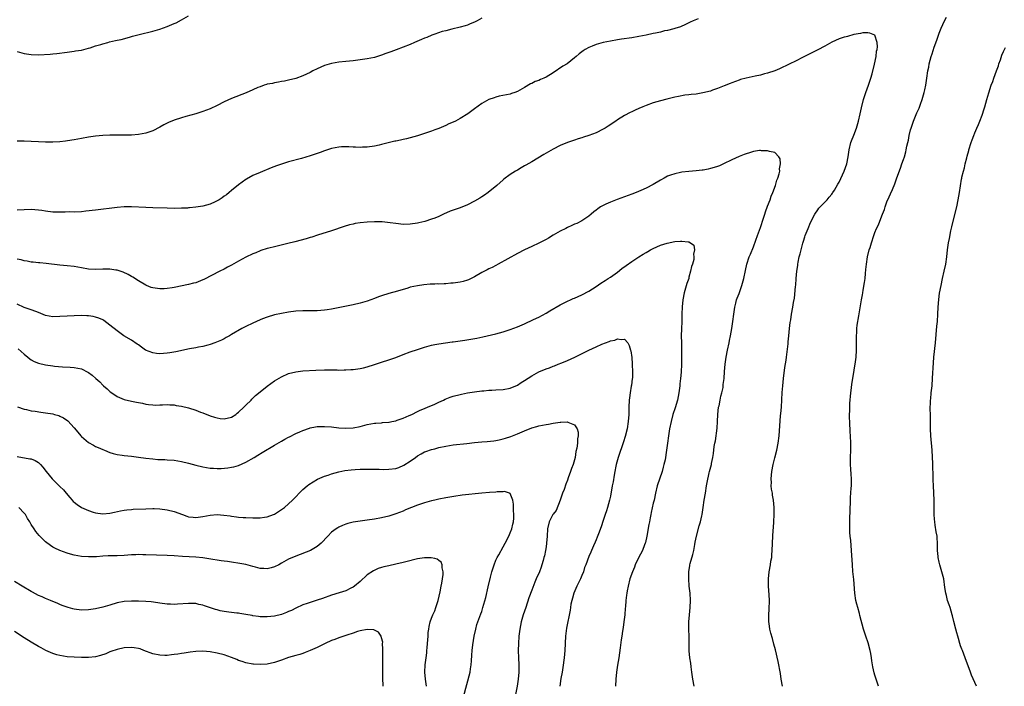
# Model space of a CAD drawing. Units: inches. Extents: x 2559000 to 2562000, y 1554000 to 1557000.
# Drawn here: x 2560920 to 2561195, y 1554657 to 1554843 of the extents above; entities that cross this region are included whole.
import ezdxf

# ---------------------------------------------------------------- set-up
doc = ezdxf.new("R2010")
doc.units = ezdxf.units.IN
doc.header["$MEASUREMENT"] = 0
doc.layers.add('LD25591554_10ft', color=73, linetype='Continuous')

msp = doc.modelspace()

# ---------------------------------------------------------------- linework, layer by layer
at = {"layer": 'LD25591554_10ft'}
for points, elevation in [([(2560919, 1554834.48), (2560921, 1554833.88), (2560923, 1554833.57), (2560925, 1554833.54), (2560928.27, 1554833.73), (2560929, 1554833.81), (2560930.12, 1554833.88), (2560933, 1554834.21), (2560933.68, 1554834.32), (2560935, 1554834.49), (2560935.41, 1554834.59), (2560937, 1554834.84), (2560939, 1554835.34), (2560939.47, 1554835.47), (2560941, 1554835.98), (2560942.41, 1554836.41), (2560943, 1554836.61), (2560944.45, 1554837), (2560944.89, 1554837.11), (2560946.53, 1554837.47), (2560947, 1554837.59), (2560948.16, 1554837.84), (2560950.49, 1554838.49), (2560951.32, 1554838.68), (2560953.2, 1554839.2), (2560957, 1554840.14), (2560959, 1554840.72), (2560961, 1554841.41), (2560963, 1554842.23), (2560963.52, 1554842.48), (2560965, 1554843.26), (2560967, 1554844.37)], 7380), ([(2561049, 1554843.8), (2561047.7, 1554843), (2561047, 1554842.62), (2561045.81, 1554842.19), (2561045, 1554841.82), (2561044.35, 1554841.65), (2561043, 1554841.21), (2561040.68, 1554840.68), (2561039, 1554840.26), (2561037.99, 1554839.99), (2561035.86, 1554839.26), (2561035.09, 1554839), (2561033.63, 1554838.38), (2561033, 1554838.14), (2561032.2, 1554837.8), (2561030.17, 1554837), (2561029, 1554836.44), (2561027, 1554835.63), (2561025.09, 1554834.91), (2561023.62, 1554834.38), (2561023, 1554834.14), (2561022.15, 1554833.85), (2561021, 1554833.38), (2561019.86, 1554833), (2561019, 1554832.76), (2561017, 1554832.37), (2561015, 1554832.07), (2561013, 1554831.84), (2561011, 1554831.67), (2561009, 1554831.46), (2561007, 1554831.11), (2561005, 1554830.48), (2561003, 1554829.61), (2561001.76, 1554829), (2561001, 1554828.61), (2560999, 1554827.63), (2560997, 1554826.93), (2560995, 1554826.41), (2560993.84, 1554826.16), (2560993, 1554826.04), (2560992.17, 1554825.83), (2560991, 1554825.71), (2560990.47, 1554825.53), (2560989, 1554825.3), (2560988.8, 1554825.2), (2560988.11, 1554825), (2560987, 1554824.61), (2560986.34, 1554824.34), (2560985, 1554823.74), (2560983.08, 1554822.92), (2560979, 1554821.3), (2560977, 1554820.39), (2560975, 1554819.39), (2560973, 1554818.45), (2560971, 1554817.65), (2560969, 1554816.99), (2560966.24, 1554816.24), (2560965, 1554815.91), (2560963, 1554815.27), (2560961.41, 1554814.59), (2560960.1, 1554813.9), (2560959, 1554813.25), (2560957, 1554812.22), (2560955.89, 1554811.89), (2560955, 1554811.59), (2560953, 1554811.26), (2560951, 1554811.09), (2560949, 1554811.02), (2560945.01, 1554811.01), (2560943, 1554810.97), (2560941, 1554810.81), (2560939, 1554810.5), (2560937, 1554810.1), (2560935, 1554809.73), (2560934.37, 1554809.63), (2560932.61, 1554809.39), (2560931, 1554809.23), (2560929, 1554809.08), (2560927, 1554809.06), (2560925, 1554809.18), (2560923, 1554809.32), (2560921, 1554809.38), (2560919, 1554809.39)], 7370), ([(2561109.56, 1554843.56), (2561108.17, 1554843), (2561107.37, 1554842.63), (2561107, 1554842.42), (2561106.03, 1554841.97), (2561104.64, 1554841.36), (2561103, 1554840.83), (2561102.79, 1554840.79), (2561101, 1554840.32), (2561100.19, 1554840.19), (2561099, 1554839.88), (2561097.6, 1554839.6), (2561097, 1554839.43), (2561095, 1554839), (2561093, 1554838.6), (2561091, 1554838.26), (2561088.14, 1554837.86), (2561087, 1554837.67), (2561085, 1554837.33), (2561083, 1554836.93), (2561081, 1554836.37), (2561079.91, 1554835.91), (2561079, 1554835.57), (2561077.97, 1554835), (2561077.37, 1554834.63), (2561076.24, 1554833.76), (2561075.4, 1554833), (2561075, 1554832.67), (2561072.9, 1554831), (2561071.7, 1554830.3), (2561069, 1554828.52), (2561067, 1554827.27), (2561066.42, 1554827), (2561065.42, 1554826.58), (2561065, 1554826.38), (2561063.99, 1554826.01), (2561063, 1554825.51), (2561062.64, 1554825.36), (2561061, 1554824.41), (2561059, 1554823.28), (2561058.27, 1554823), (2561057.32, 1554822.68), (2561057, 1554822.55), (2561053.92, 1554821.92), (2561053, 1554821.7), (2561052.51, 1554821.49), (2561051, 1554820.98), (2561049, 1554819.87), (2561047, 1554818.43), (2561045.14, 1554817), (2561043, 1554815.7), (2561041.65, 1554815), (2561041, 1554814.69), (2561039.82, 1554814.18), (2561039, 1554813.79), (2561037, 1554812.93), (2561035.86, 1554812.5), (2561035, 1554812.17), (2561033, 1554811.51), (2561031, 1554810.89), (2561029, 1554810.31), (2561027.94, 1554810.06), (2561027, 1554809.82), (2561026.3, 1554809.7), (2561025, 1554809.39), (2561024.66, 1554809.34), (2561021, 1554808.44), (2561020.28, 1554808.28), (2561019, 1554808.02), (2561017, 1554807.74), (2561015.7, 1554807.7), (2561015, 1554807.63), (2561013.72, 1554807.72), (2561013, 1554807.68), (2561011.79, 1554807.79), (2561009.76, 1554807.76), (2561009, 1554807.71), (2561007, 1554807.35), (2561005.88, 1554807), (2561005, 1554806.69), (2561003.8, 1554806.2), (2561001, 1554805.28), (2560998.56, 1554804.56), (2560995, 1554803.56), (2560993.04, 1554802.96), (2560991.56, 1554802.44), (2560990.1, 1554801.9), (2560987, 1554800.65), (2560985, 1554799.74), (2560983.23, 1554798.77), (2560983, 1554798.62), (2560981, 1554797.17), (2560979, 1554795.56), (2560978.37, 1554795), (2560977.59, 1554794.41), (2560977, 1554793.99), (2560976.44, 1554793.56), (2560975.59, 1554793), (2560975, 1554792.66), (2560974.43, 1554792.43), (2560973, 1554791.78), (2560971, 1554791.25), (2560969, 1554790.92), (2560967.25, 1554790.75), (2560967, 1554790.7), (2560966.68, 1554790.68), (2560965, 1554790.61), (2560963, 1554790.6), (2560961, 1554790.63), (2560957, 1554790.72), (2560955, 1554790.79), (2560951, 1554790.98), (2560949, 1554790.98), (2560947, 1554790.82), (2560941, 1554790.12), (2560938.21, 1554789.79), (2560937, 1554789.67), (2560935, 1554789.57), (2560933.58, 1554789.58), (2560932.44, 1554789.56), (2560931, 1554789.55), (2560929, 1554789.57), (2560927, 1554789.79), (2560925.97, 1554789.97), (2560925, 1554790.12), (2560923, 1554790.27), (2560921, 1554790.22), (2560919, 1554790.11)], 7360), ([(2561160.05, 1554657), (2561159.24, 1554659.24), (2561159, 1554660.09), (2561158.78, 1554660.78), (2561158.39, 1554662.4), (2561158.31, 1554663), (2561158.11, 1554664.11), (2561158.04, 1554665), (2561157.87, 1554666.13), (2561157.7, 1554667), (2561157.14, 1554669.14), (2561156.49, 1554671), (2561155.85, 1554673), (2561154.83, 1554676.83), (2561154.69, 1554677.31), (2561154.23, 1554679), (2561154, 1554680), (2561153.71, 1554681), (2561153.39, 1554683), (2561153.11, 1554686.89), (2561152.87, 1554689.13), (2561152.7, 1554691), (2561152.51, 1554695), (2561152.34, 1554696.34), (2561152.26, 1554697.74), (2561152.09, 1554699), (2561152.01, 1554700.02), (2561151.97, 1554701), (2561151.96, 1554702.04), (2561151.98, 1554703), (2561152.03, 1554704.03), (2561152.05, 1554705.95), (2561152.15, 1554709), (2561152.22, 1554709.78), (2561152.38, 1554712.38), (2561152.43, 1554713), (2561152.44, 1554713.56), (2561152.44, 1554715), (2561152.34, 1554716.34), (2561152.27, 1554717.73), (2561152.17, 1554719), (2561152.16, 1554721), (2561152.25, 1554723), (2561152.3, 1554724.3), (2561152.29, 1554725), (2561152.21, 1554727), (2561152.11, 1554728.11), (2561152.07, 1554729), (2561152.04, 1554729.96), (2561151.96, 1554731), (2561151.91, 1554731.91), (2561151.94, 1554733), (2561152.01, 1554733.99), (2561151.99, 1554735), (2561152.01, 1554736.01), (2561152.26, 1554739), (2561152.45, 1554740.45), (2561152.55, 1554741.45), (2561153, 1554744.15), (2561153.42, 1554746.58), (2561153.51, 1554747), (2561153.79, 1554749), (2561153.9, 1554751), (2561153.87, 1554753), (2561153.82, 1554754.18), (2561153.83, 1554755), (2561153.92, 1554755.92), (2561153.93, 1554757), (2561154.01, 1554757.99), (2561154.51, 1554760.51), (2561155, 1554763.35), (2561155.26, 1554765), (2561155.55, 1554766.45), (2561155.61, 1554767), (2561155.71, 1554767.71), (2561156.13, 1554769.87), (2561156.26, 1554771), (2561156.36, 1554772.36), (2561156.52, 1554773.48), (2561156.62, 1554775), (2561156.93, 1554777), (2561157.44, 1554779), (2561157.64, 1554779.64), (2561158.03, 1554781), (2561158.68, 1554783), (2561159, 1554783.82), (2561159.5, 1554785), (2561160.02, 1554785.98), (2561160.39, 1554787), (2561161.16, 1554789), (2561161.7, 1554790.3), (2561161.88, 1554791), (2561162.38, 1554792.38), (2561163, 1554793.86), (2561163.39, 1554794.61), (2561163.89, 1554795.89), (2561164.56, 1554797.44), (2561165.13, 1554799.13), (2561166.17, 1554801.83), (2561166.59, 1554803), (2561167, 1554804.27), (2561167.28, 1554805), (2561167.62, 1554806.38), (2561167.8, 1554807), (2561167.96, 1554807.96), (2561168.18, 1554809), (2561168.37, 1554809.63), (2561168.6, 1554811), (2561169, 1554812.58), (2561169.12, 1554813), (2561169.82, 1554815), (2561170.73, 1554817.27), (2561171.36, 1554818.64), (2561171.76, 1554819.76), (2561172.24, 1554821), (2561172.84, 1554823), (2561173, 1554823.76), (2561173.24, 1554825), (2561173.52, 1554827), (2561173.83, 1554829), (2561174.06, 1554830.06), (2561174.23, 1554831), (2561174.74, 1554833), (2561175, 1554833.81), (2561175.63, 1554835.63), (2561176.38, 1554837.62), (2561177, 1554839.59), (2561177.55, 1554841), (2561178.47, 1554843), (2561179, 1554844.01)], 7360), ([(2561133.14, 1554657), (2561132.8, 1554659), (2561132.56, 1554660.56), (2561131.91, 1554663.91), (2561131.17, 1554667.17), (2561130.78, 1554668.78), (2561130.35, 1554670.35), (2561129.9, 1554671.9), (2561129.65, 1554673), (2561129.45, 1554674.55), (2561129.36, 1554675), (2561129.34, 1554675.34), (2561129.34, 1554677), (2561129.43, 1554678.57), (2561129.48, 1554681), (2561129.42, 1554682.58), (2561129.28, 1554685), (2561129.25, 1554686.75), (2561129.26, 1554687), (2561129.46, 1554689), (2561129.81, 1554691), (2561129.94, 1554691.94), (2561130.13, 1554693), (2561130.21, 1554693.79), (2561130.3, 1554695), (2561130.45, 1554699), (2561130.57, 1554700.57), (2561130.61, 1554701.39), (2561130.74, 1554703), (2561130.82, 1554705), (2561130.82, 1554707), (2561130.66, 1554709), (2561130.39, 1554710.39), (2561130.32, 1554711), (2561130.09, 1554712.09), (2561130.02, 1554713), (2561130.05, 1554713.95), (2561129.98, 1554715), (2561130.06, 1554716.06), (2561130.18, 1554717), (2561130.54, 1554719), (2561131, 1554720.89), (2561131.56, 1554723), (2561131.97, 1554725), (2561132.2, 1554727), (2561132.64, 1554732.64), (2561132.72, 1554733.28), (2561132.85, 1554735), (2561133.09, 1554739.09), (2561133.24, 1554741), (2561133.45, 1554743), (2561133.84, 1554746.16), (2561134.16, 1554748.16), (2561134.27, 1554749), (2561134.49, 1554750.49), (2561134.7, 1554752.7), (2561134.74, 1554753.26), (2561134.89, 1554755), (2561135.09, 1554757), (2561135.3, 1554758.7), (2561135.46, 1554759.46), (2561135.71, 1554761), (2561136.09, 1554763), (2561136.26, 1554764.26), (2561136.51, 1554765.49), (2561136.77, 1554768.77), (2561136.85, 1554769.16), (2561137, 1554771.03), (2561137.2, 1554773), (2561137.41, 1554774.59), (2561137.44, 1554775), (2561137.52, 1554775.52), (2561137.84, 1554777), (2561138.14, 1554777.86), (2561138.36, 1554779), (2561138.83, 1554780.83), (2561139, 1554781.4), (2561139.41, 1554782.59), (2561139.54, 1554783), (2561140.32, 1554785), (2561141, 1554786.62), (2561142.25, 1554789), (2561143, 1554790.17), (2561143.35, 1554790.65), (2561145.61, 1554793), (2561146.26, 1554793.74), (2561147, 1554794.6), (2561147.17, 1554794.83), (2561147.28, 1554795), (2561147.67, 1554795.67), (2561148.68, 1554797.32), (2561149, 1554797.92), (2561150.42, 1554801), (2561151.15, 1554803), (2561151.53, 1554805), (2561151.79, 1554807), (2561152.28, 1554809), (2561152.5, 1554809.5), (2561153.09, 1554811.09), (2561153.84, 1554813), (2561154.45, 1554815), (2561154.93, 1554817), (2561155.26, 1554818.74), (2561155.82, 1554821), (2561156.49, 1554823), (2561157.2, 1554825), (2561157.83, 1554827), (2561158.21, 1554828.21), (2561158.92, 1554830.92), (2561159.32, 1554833), (2561159.47, 1554834.53), (2561159.61, 1554835), (2561159.76, 1554835.76), (2561159.69, 1554837), (2561159.01, 1554839.01), (2561157.61, 1554839.61), (2561157, 1554839.63), (2561155.62, 1554839.62), (2561155, 1554839.51), (2561153.15, 1554839.15), (2561151.37, 1554838.63), (2561151, 1554838.58), (2561150.41, 1554838.41), (2561149, 1554837.96), (2561147, 1554837.07), (2561145, 1554835.93), (2561143.09, 1554834.91), (2561141.73, 1554834.27), (2561141, 1554833.89), (2561140.39, 1554833.61), (2561138.72, 1554832.72), (2561137, 1554831.82), (2561135, 1554830.86), (2561132.36, 1554829.64), (2561131, 1554829.07), (2561129, 1554828.35), (2561128.16, 1554828.16), (2561127, 1554827.83), (2561125.55, 1554827.55), (2561123, 1554827.01), (2561121.42, 1554826.58), (2561121, 1554826.44), (2561119, 1554825.69), (2561118.53, 1554825.47), (2561116.83, 1554824.83), (2561115, 1554824.09), (2561113.61, 1554823.61), (2561113, 1554823.38), (2561110.85, 1554822.85), (2561109, 1554822.56), (2561107.58, 1554822.42), (2561107, 1554822.31), (2561105.81, 1554822.19), (2561104.1, 1554821.9), (2561103, 1554821.68), (2561100.84, 1554821.16), (2561099, 1554820.65), (2561097, 1554820.07), (2561095, 1554819.36), (2561094.12, 1554819), (2561093, 1554818.53), (2561091.94, 1554818.06), (2561091, 1554817.62), (2561090.58, 1554817.42), (2561089, 1554816.59), (2561087, 1554815.33), (2561086.55, 1554815), (2561084.41, 1554813.59), (2561083.55, 1554813), (2561083, 1554812.69), (2561081, 1554811.74), (2561079, 1554810.96), (2561077.51, 1554810.49), (2561077, 1554810.27), (2561076.01, 1554809.99), (2561075, 1554809.62), (2561073, 1554808.99), (2561071, 1554808.2), (2561069, 1554807.13), (2561066.38, 1554805.62), (2561063, 1554803.62), (2561061.34, 1554802.66), (2561061, 1554802.44), (2561060.05, 1554801.95), (2561059, 1554801.29), (2561058.81, 1554801.19), (2561058.48, 1554801), (2561057, 1554800.06), (2561055.23, 1554798.77), (2561055, 1554798.59), (2561053.24, 1554797), (2561050.86, 1554795), (2561049.76, 1554794.24), (2561049, 1554793.79), (2561048.52, 1554793.48), (2561047, 1554792.63), (2561045, 1554791.61), (2561043, 1554790.78), (2561040.22, 1554789.78), (2561038.35, 1554789), (2561037, 1554788.36), (2561035.86, 1554787.89), (2561035, 1554787.54), (2561033.06, 1554786.94), (2561031.45, 1554786.55), (2561031, 1554786.45), (2561029, 1554786.14), (2561027, 1554786.11), (2561025.74, 1554786.26), (2561025, 1554786.32), (2561023.43, 1554786.57), (2561021.19, 1554786.81), (2561019, 1554786.86), (2561017, 1554786.78), (2561015, 1554786.58), (2561013.64, 1554786.36), (2561013, 1554786.22), (2561012.02, 1554785.98), (2561010.49, 1554785.51), (2561007, 1554784.32), (2561003.1, 1554783.1), (2561001.44, 1554782.56), (2561001, 1554782.45), (2560999.9, 1554782.1), (2560996.73, 1554781.27), (2560994.79, 1554780.79), (2560991, 1554779.88), (2560989.49, 1554779.49), (2560989, 1554779.35), (2560987.22, 1554778.78), (2560987, 1554778.72), (2560985.8, 1554778.2), (2560985, 1554777.92), (2560983, 1554776.92), (2560981, 1554775.82), (2560979, 1554774.7), (2560977.88, 1554774.12), (2560977, 1554773.64), (2560975.71, 1554773), (2560971.28, 1554770.72), (2560971, 1554770.58), (2560970.35, 1554770.35), (2560969, 1554769.82), (2560968.36, 1554769.64), (2560967, 1554769.31), (2560963, 1554768.48), (2560962.39, 1554768.39), (2560961, 1554768.15), (2560960.14, 1554768.14), (2560959, 1554768.09), (2560957, 1554768.38), (2560956.52, 1554768.52), (2560955.23, 1554769), (2560955, 1554769.1), (2560953, 1554770.3), (2560951.37, 1554771.37), (2560951, 1554771.56), (2560950.1, 1554772.1), (2560948.73, 1554772.73), (2560947, 1554773.31), (2560946.65, 1554773.35), (2560945, 1554773.64), (2560944.38, 1554773.62), (2560943, 1554773.63), (2560941, 1554773.54), (2560939, 1554773.62), (2560937, 1554773.93), (2560935, 1554774.3), (2560933, 1554774.57), (2560931, 1554774.76), (2560927.2, 1554775.2), (2560925.37, 1554775.37), (2560925, 1554775.38), (2560923.54, 1554775.54), (2560923, 1554775.57), (2560921.82, 1554775.82), (2560921, 1554775.92), (2560920.18, 1554776.18), (2560919, 1554776.43)], 7350), ([(2561187.43, 1554657), (2561186.08, 1554660.08), (2561185.71, 1554661), (2561184.27, 1554665), (2561183.48, 1554667), (2561183.36, 1554667.36), (2561183, 1554668.31), (2561182.76, 1554669), (2561182.39, 1554670.39), (2561182.18, 1554671), (2561181.94, 1554671.94), (2561181.61, 1554673), (2561181.1, 1554675.1), (2561180.74, 1554676.74), (2561180.67, 1554677), (2561180.04, 1554679), (2561179.75, 1554679.75), (2561179.36, 1554681), (2561179, 1554682.4), (2561178.86, 1554683), (2561178.6, 1554684.6), (2561178.25, 1554687), (2561177.78, 1554689), (2561177.17, 1554691), (2561177, 1554691.7), (2561176.72, 1554693), (2561176.68, 1554693.32), (2561176.55, 1554695), (2561176.56, 1554696.56), (2561176.39, 1554699), (2561176.17, 1554700.17), (2561175.91, 1554702.09), (2561175.75, 1554703), (2561175.68, 1554703.68), (2561175.6, 1554705), (2561175.61, 1554706.39), (2561175.56, 1554707.56), (2561175.55, 1554709), (2561175.37, 1554713), (2561175.32, 1554714.68), (2561175.32, 1554715.32), (2561175.19, 1554719.19), (2561174.99, 1554723), (2561174.67, 1554727), (2561174.6, 1554729), (2561174.6, 1554731), (2561174.57, 1554733), (2561174.51, 1554734.51), (2561174.53, 1554736.53), (2561174.56, 1554737), (2561174.62, 1554737.38), (2561174.78, 1554739), (2561175.01, 1554741), (2561175.17, 1554743.17), (2561175.39, 1554747.39), (2561175.51, 1554749), (2561175.92, 1554753), (2561176.36, 1554757.64), (2561176.52, 1554759), (2561176.65, 1554761), (2561176.71, 1554763), (2561176.87, 1554765.13), (2561177.13, 1554766.87), (2561177.51, 1554769), (2561177.93, 1554771), (2561178.39, 1554773), (2561178.81, 1554775), (2561179.09, 1554777), (2561179.3, 1554779), (2561179.6, 1554781), (2561179.86, 1554782.14), (2561180.3, 1554784.3), (2561180.58, 1554785.42), (2561180.93, 1554787), (2561181.9, 1554791), (2561182.34, 1554793), (2561182.67, 1554795), (2561182.92, 1554796.92), (2561183.26, 1554798.74), (2561183.29, 1554799), (2561183.35, 1554799.35), (2561183.76, 1554801), (2561184.05, 1554801.95), (2561184.28, 1554803), (2561184.69, 1554804.69), (2561184.84, 1554805.16), (2561185.27, 1554806.73), (2561185.32, 1554807), (2561185.97, 1554809), (2561186.21, 1554809.79), (2561186.73, 1554811), (2561187, 1554811.71), (2561187.56, 1554813), (2561187.95, 1554814.05), (2561188.36, 1554815), (2561189, 1554816.65), (2561189.57, 1554818.43), (2561189.77, 1554819), (2561190.37, 1554821), (2561190.87, 1554822.87), (2561191.55, 1554825), (2561191.97, 1554826.03), (2561192.31, 1554827), (2561193.07, 1554829), (2561193.55, 1554830.45), (2561193.72, 1554831), (2561194.13, 1554832.13), (2561194.55, 1554833.45), (2561195, 1554834.41), (2561195.17, 1554834.83), (2561195.55, 1554835.55)], 7370), ([(2561108.47, 1554657), (2561108.04, 1554659), (2561107.75, 1554661), (2561107.57, 1554662.43), (2561107.48, 1554663.48), (2561107.25, 1554665), (2561107.04, 1554666.96), (2561107.04, 1554669), (2561107.05, 1554670.95), (2561106.95, 1554672.95), (2561106.94, 1554675), (2561107.11, 1554677), (2561107.35, 1554679), (2561107.46, 1554681), (2561107.34, 1554683), (2561107.09, 1554685), (2561106.92, 1554687), (2561106.94, 1554689), (2561107.25, 1554690.75), (2561107.28, 1554691), (2561107.37, 1554691.37), (2561108.12, 1554693.88), (2561108.35, 1554695), (2561108.6, 1554696.6), (2561108.75, 1554697.25), (2561109.06, 1554699), (2561109.89, 1554701.89), (2561110.25, 1554703), (2561110.62, 1554704.62), (2561110.72, 1554705), (2561111.01, 1554706.99), (2561111.27, 1554709), (2561111.59, 1554711), (2561111.94, 1554713), (2561112.07, 1554713.93), (2561112.69, 1554716.69), (2561112.74, 1554717), (2561113.25, 1554719), (2561113.29, 1554719.29), (2561113.66, 1554721), (2561113.89, 1554722.11), (2561114.06, 1554724.06), (2561114.23, 1554725), (2561114.37, 1554725.63), (2561114.89, 1554729.11), (2561115, 1554730.99), (2561115.07, 1554733), (2561115.3, 1554735), (2561115.41, 1554735.41), (2561115.73, 1554737), (2561115.91, 1554738.09), (2561116.22, 1554739), (2561116.56, 1554740.56), (2561116.59, 1554741), (2561116.6, 1554741.4), (2561116.82, 1554743), (2561116.95, 1554745), (2561117.12, 1554747), (2561117.39, 1554749), (2561117.77, 1554751), (2561118.22, 1554753), (2561118.35, 1554753.65), (2561118.64, 1554755), (2561118.98, 1554757), (2561119.26, 1554759), (2561119.5, 1554761), (2561119.78, 1554763), (2561120.07, 1554764.07), (2561120.29, 1554765), (2561120.47, 1554765.53), (2561121, 1554766.82), (2561121.78, 1554769), (2561122.3, 1554771), (2561122.77, 1554773.23), (2561123.19, 1554775), (2561123.86, 1554777), (2561124.2, 1554777.8), (2561125, 1554779.84), (2561125.67, 1554781.67), (2561126.14, 1554783), (2561127, 1554785.29), (2561127.89, 1554787.89), (2561128.24, 1554789), (2561128.41, 1554789.59), (2561129, 1554791.23), (2561129.67, 1554793), (2561130, 1554794), (2561130.44, 1554795), (2561131.17, 1554797), (2561131.56, 1554798.44), (2561131.84, 1554799), (2561132.27, 1554800.27), (2561132.41, 1554801), (2561132.36, 1554801.64), (2561132.63, 1554803), (2561132.47, 1554804.47), (2561132.15, 1554805), (2561131, 1554806.19), (2561129.52, 1554806.48), (2561129, 1554806.72), (2561127.32, 1554806.68), (2561127, 1554806.74), (2561126.73, 1554806.73), (2561125, 1554806.46), (2561123.92, 1554806.08), (2561123, 1554805.88), (2561122.39, 1554805.61), (2561121, 1554805.08), (2561119, 1554804.15), (2561116.7, 1554803), (2561115.51, 1554802.49), (2561115, 1554802.3), (2561114.01, 1554801.99), (2561113, 1554801.69), (2561112.41, 1554801.59), (2561111, 1554801.31), (2561110.7, 1554801.3), (2561109, 1554801.08), (2561107, 1554800.9), (2561105, 1554800.68), (2561104.59, 1554800.59), (2561103, 1554800.29), (2561101.86, 1554799.86), (2561101, 1554799.56), (2561100.02, 1554799), (2561099, 1554798.45), (2561097, 1554797.25), (2561095, 1554796.23), (2561093.56, 1554795.56), (2561092.21, 1554795), (2561091, 1554794.53), (2561086.93, 1554793.07), (2561085, 1554792.33), (2561083.73, 1554791.73), (2561083, 1554791.42), (2561082.24, 1554791), (2561081.5, 1554790.5), (2561081, 1554790.08), (2561080.38, 1554789.62), (2561079.62, 1554789), (2561079, 1554788.45), (2561077, 1554787.08), (2561075.6, 1554786.4), (2561075, 1554786.15), (2561074.22, 1554785.78), (2561073, 1554785.26), (2561072.5, 1554785), (2561071, 1554784.26), (2561069, 1554783.07), (2561067.71, 1554782.29), (2561067, 1554781.88), (2561065, 1554780.85), (2561063, 1554779.96), (2561061, 1554779.02), (2561059, 1554777.99), (2561053.65, 1554775), (2561053, 1554774.67), (2561051.91, 1554774.09), (2561051, 1554773.7), (2561050.55, 1554773.45), (2561049, 1554772.65), (2561047, 1554771.49), (2561045.34, 1554770.66), (2561045, 1554770.54), (2561043.82, 1554770.18), (2561043, 1554770), (2561041, 1554769.71), (2561040.34, 1554769.66), (2561039, 1554769.54), (2561038.46, 1554769.54), (2561037, 1554769.45), (2561036.53, 1554769.47), (2561035.86, 1554769.43), (2561035, 1554769.38), (2561034.62, 1554769.38), (2561032.78, 1554769.22), (2561031, 1554768.97), (2561029, 1554768.53), (2561028.3, 1554768.3), (2561025.46, 1554767.46), (2561023, 1554766.8), (2561021, 1554766.18), (2561020.13, 1554765.87), (2561019, 1554765.41), (2561017, 1554764.66), (2561015, 1554764.08), (2561013, 1554763.64), (2561007.48, 1554762.52), (2561007, 1554762.45), (2561005.77, 1554762.23), (2561005, 1554762.12), (2561003.98, 1554762.02), (2561003, 1554761.96), (2561002.06, 1554761.94), (2561001, 1554761.96), (2561000.06, 1554761.94), (2560999, 1554761.95), (2560997, 1554761.83), (2560995, 1554761.58), (2560993, 1554761.24), (2560991, 1554760.79), (2560989, 1554760.18), (2560987.68, 1554759.68), (2560987, 1554759.41), (2560985, 1554758.52), (2560983, 1554757.57), (2560981.87, 1554757), (2560979, 1554755.31), (2560978.44, 1554755), (2560977.54, 1554754.46), (2560977, 1554754.16), (2560976.23, 1554753.77), (2560974.83, 1554753.17), (2560974.31, 1554753), (2560973, 1554752.51), (2560972.38, 1554752.38), (2560971, 1554751.96), (2560969.76, 1554751.76), (2560969, 1554751.58), (2560967.3, 1554751.3), (2560963.48, 1554750.52), (2560961.77, 1554750.23), (2560961, 1554750.12), (2560959, 1554749.97), (2560958.06, 1554750.06), (2560957, 1554750.21), (2560954.99, 1554751), (2560953.84, 1554751.84), (2560953, 1554752.41), (2560952.66, 1554752.66), (2560951, 1554753.71), (2560948.89, 1554755), (2560947, 1554756.35), (2560945, 1554757.98), (2560943.25, 1554759.25), (2560943, 1554759.4), (2560941.9, 1554759.9), (2560941, 1554760.2), (2560940.34, 1554760.34), (2560939, 1554760.53), (2560938.55, 1554760.55), (2560937, 1554760.62), (2560935, 1554760.6), (2560933, 1554760.48), (2560931, 1554760.33), (2560929, 1554760.31), (2560927, 1554760.67), (2560925, 1554761.48), (2560924.26, 1554761.74), (2560923, 1554762.27), (2560921, 1554762.93), (2560919, 1554763.81)], 7340), ([(2560919.36, 1554751.36), (2560921, 1554749.87), (2560922.02, 1554749), (2560922.56, 1554748.56), (2560923, 1554748.24), (2560923.81, 1554747.81), (2560925, 1554747.29), (2560927, 1554746.85), (2560929, 1554746.58), (2560929.51, 1554746.49), (2560931.73, 1554746.27), (2560933.83, 1554746.17), (2560935, 1554746.13), (2560937, 1554745.73), (2560938.84, 1554744.84), (2560939, 1554744.74), (2560940.01, 1554744.01), (2560941.08, 1554743.08), (2560942.13, 1554742.13), (2560943, 1554741.22), (2560943.24, 1554741), (2560944.18, 1554740.18), (2560945, 1554739.41), (2560945.24, 1554739.24), (2560947, 1554738.03), (2560949, 1554737.15), (2560951, 1554736.66), (2560952.43, 1554736.43), (2560953, 1554736.3), (2560954.11, 1554736.11), (2560955, 1554735.9), (2560955.78, 1554735.78), (2560957, 1554735.66), (2560957.63, 1554735.63), (2560959, 1554735.72), (2560959.7, 1554735.7), (2560961, 1554735.79), (2560961.71, 1554735.71), (2560963, 1554735.64), (2560963.52, 1554735.52), (2560965, 1554735.27), (2560967, 1554734.8), (2560969, 1554734.2), (2560970.33, 1554733.67), (2560971, 1554733.43), (2560973, 1554732.61), (2560974.22, 1554732.22), (2560975, 1554732), (2560975.87, 1554731.87), (2560977, 1554731.78), (2560979, 1554732.24), (2560980.21, 1554733), (2560980.63, 1554733.37), (2560981, 1554733.63), (2560982.42, 1554735), (2560983, 1554735.6), (2560984.47, 1554737), (2560984.72, 1554737.28), (2560985.75, 1554738.25), (2560987, 1554739.32), (2560989, 1554740.93), (2560991, 1554742.35), (2560993, 1554743.55), (2560995, 1554744.42), (2560997, 1554744.91), (2560999, 1554745.14), (2561002.62, 1554745.38), (2561005, 1554745.46), (2561008.58, 1554745.42), (2561009, 1554745.4), (2561010.54, 1554745.46), (2561011, 1554745.45), (2561012.42, 1554745.58), (2561013, 1554745.6), (2561015, 1554745.86), (2561015.95, 1554746.05), (2561017, 1554746.28), (2561019, 1554746.91), (2561021, 1554747.64), (2561023, 1554748.25), (2561025, 1554748.91), (2561027, 1554749.72), (2561029, 1554750.47), (2561031, 1554751.14), (2561033, 1554751.78), (2561035, 1554752.34), (2561035.86, 1554752.51), (2561037, 1554752.74), (2561040.75, 1554753.25), (2561041, 1554753.27), (2561044.27, 1554753.73), (2561046, 1554754), (2561047.69, 1554754.31), (2561049.33, 1554754.67), (2561053, 1554755.55), (2561055, 1554756.1), (2561057, 1554756.76), (2561059, 1554757.51), (2561061, 1554758.36), (2561063.49, 1554759.49), (2561065, 1554760.22), (2561067, 1554761.29), (2561068.05, 1554761.95), (2561071, 1554763.65), (2561072.24, 1554764.24), (2561073, 1554764.63), (2561073.87, 1554765), (2561074.64, 1554765.36), (2561075, 1554765.51), (2561076.02, 1554765.98), (2561077, 1554766.4), (2561079, 1554767.45), (2561081, 1554768.72), (2561082.34, 1554769.66), (2561083.55, 1554770.45), (2561084.42, 1554771), (2561085, 1554771.39), (2561087, 1554772.79), (2561088.24, 1554773.76), (2561089.38, 1554774.62), (2561091, 1554775.78), (2561092.94, 1554777.06), (2561094.19, 1554777.81), (2561095, 1554778.29), (2561095.46, 1554778.54), (2561096.27, 1554779), (2561097, 1554779.38), (2561099, 1554780.27), (2561100.91, 1554780.91), (2561103, 1554781.32), (2561104.62, 1554781.38), (2561105, 1554781.46), (2561106.79, 1554781.21), (2561107, 1554781.23), (2561107.45, 1554781), (2561108.32, 1554780.32), (2561108.51, 1554779), (2561108.23, 1554777.77), (2561108.36, 1554777), (2561108.31, 1554776.31), (2561107.95, 1554775), (2561107.7, 1554774.3), (2561107.46, 1554773), (2561107, 1554771.33), (2561106.91, 1554771), (2561106.43, 1554769.57), (2561105.69, 1554767), (2561105.29, 1554765), (2561105.09, 1554763.09), (2561105, 1554761), (2561104.96, 1554759), (2561104.89, 1554756.89), (2561104.84, 1554755), (2561104.86, 1554753), (2561104.91, 1554751), (2561104.94, 1554749), (2561104.9, 1554747), (2561104.81, 1554744.81), (2561104.67, 1554743), (2561104.48, 1554741.52), (2561104.43, 1554741), (2561104.13, 1554739), (2561103.96, 1554738.04), (2561103.74, 1554737), (2561103.14, 1554734.86), (2561102.52, 1554733), (2561102, 1554731), (2561101.59, 1554729), (2561101.24, 1554727), (2561100.98, 1554724.98), (2561100.75, 1554723), (2561100.29, 1554720.29), (2561100, 1554719), (2561099.78, 1554718.22), (2561099.48, 1554717), (2561098.12, 1554713), (2561097.64, 1554711), (2561097.21, 1554709), (2561097, 1554708.15), (2561096.44, 1554705.56), (2561096.3, 1554705), (2561096.12, 1554704.12), (2561095.92, 1554703), (2561095.81, 1554702.19), (2561095.25, 1554699), (2561094.79, 1554697.21), (2561094.73, 1554697), (2561094.55, 1554696.55), (2561093.96, 1554695), (2561092.91, 1554692.91), (2561091.97, 1554691), (2561091.72, 1554690.28), (2561091.15, 1554689), (2561090.49, 1554687), (2561089.95, 1554685), (2561089.73, 1554683.73), (2561089.59, 1554683), (2561089.51, 1554682.49), (2561089.37, 1554681), (2561089.23, 1554679.23), (2561089.17, 1554678.83), (2561089.01, 1554677), (2561088.77, 1554675), (2561088.54, 1554673.46), (2561088.4, 1554672.4), (2561088.18, 1554671), (2561088.03, 1554669.97), (2561087.75, 1554667.75), (2561087.6, 1554666.4), (2561087.37, 1554665), (2561087, 1554662.88), (2561086.74, 1554661), (2561086.57, 1554659), (2561086.46, 1554657)], 7330), ([(2560919.16, 1554735.16), (2560921, 1554734.45), (2560921.65, 1554734.35), (2560923, 1554734.02), (2560924.12, 1554733.88), (2560925.64, 1554733.64), (2560927, 1554733.47), (2560929, 1554733.14), (2560929.51, 1554733), (2560930.66, 1554732.66), (2560931, 1554732.54), (2560932.03, 1554732.03), (2560933.22, 1554731.22), (2560935, 1554729.25), (2560936, 1554728), (2560936.83, 1554727), (2560937, 1554726.82), (2560939, 1554725.12), (2560940.36, 1554724.36), (2560941, 1554724.04), (2560941.74, 1554723.74), (2560943, 1554723.19), (2560943.49, 1554723), (2560945, 1554722.32), (2560945.9, 1554722.1), (2560947, 1554721.78), (2560948.41, 1554721.59), (2560949, 1554721.5), (2560951, 1554721.29), (2560953, 1554721.06), (2560955, 1554720.79), (2560957, 1554720.55), (2560958.44, 1554720.44), (2560960.36, 1554720.36), (2560961, 1554720.35), (2560963, 1554720.22), (2560965, 1554719.88), (2560967, 1554719.36), (2560969, 1554718.8), (2560971, 1554718.34), (2560973, 1554718.02), (2560973.98, 1554717.98), (2560975, 1554717.88), (2560976.11, 1554717.89), (2560977.96, 1554718.04), (2560979, 1554718.24), (2560979.66, 1554718.34), (2560981, 1554718.76), (2560983, 1554719.64), (2560985.31, 1554721), (2560986.4, 1554721.6), (2560987.63, 1554722.37), (2560991, 1554724.37), (2560993, 1554725.52), (2560993.92, 1554726.08), (2560995, 1554726.62), (2560995.24, 1554726.76), (2560997, 1554727.64), (2560998.14, 1554728.14), (2560999, 1554728.54), (2561000.83, 1554729.17), (2561001, 1554729.22), (2561002.49, 1554729.51), (2561003, 1554729.59), (2561005, 1554729.63), (2561007, 1554729.49), (2561009, 1554729.28), (2561011, 1554729.15), (2561013, 1554729.27), (2561015, 1554729.64), (2561017, 1554730.14), (2561019, 1554730.52), (2561019.43, 1554730.57), (2561021, 1554730.66), (2561021.29, 1554730.71), (2561023, 1554730.8), (2561023.15, 1554730.85), (2561023.89, 1554731), (2561025, 1554731.25), (2561025.37, 1554731.37), (2561027, 1554731.99), (2561028.68, 1554732.68), (2561029.42, 1554733), (2561031, 1554733.79), (2561031.79, 1554734.21), (2561033, 1554734.65), (2561033.23, 1554734.77), (2561033.88, 1554735), (2561035.86, 1554735.85), (2561037, 1554736.39), (2561038.36, 1554737), (2561038.78, 1554737.22), (2561040.2, 1554737.8), (2561041, 1554738.06), (2561043, 1554738.6), (2561043.34, 1554738.66), (2561045, 1554739), (2561047, 1554739.31), (2561049, 1554739.57), (2561049.62, 1554739.62), (2561051, 1554739.79), (2561051.82, 1554739.82), (2561053, 1554739.91), (2561055, 1554740), (2561057, 1554740.33), (2561059, 1554741.2), (2561060.05, 1554741.95), (2561061, 1554742.51), (2561063, 1554743.81), (2561065, 1554744.89), (2561067, 1554745.74), (2561067.94, 1554746.06), (2561069, 1554746.48), (2561069.4, 1554746.6), (2561070.39, 1554747), (2561071.46, 1554747.46), (2561073, 1554748.1), (2561075.02, 1554749), (2561076.35, 1554749.65), (2561078.96, 1554750.96), (2561081, 1554751.91), (2561082.64, 1554752.64), (2561083.61, 1554753), (2561084.65, 1554753.35), (2561085, 1554753.55), (2561086.23, 1554753.77), (2561087, 1554754.16), (2561088.07, 1554753.93), (2561089, 1554754.02), (2561089.87, 1554753), (2561090.28, 1554752.28), (2561090.64, 1554751), (2561090.74, 1554750.74), (2561091, 1554748.87), (2561091.14, 1554747.14), (2561091.13, 1554746.87), (2561091.21, 1554745), (2561091.15, 1554743.15), (2561091.1, 1554742.9), (2561090.87, 1554741.13), (2561090.86, 1554740.86), (2561090.56, 1554739), (2561090.37, 1554737.63), (2561090.3, 1554737), (2561090.18, 1554735), (2561090.13, 1554733), (2561090.01, 1554731), (2561089.71, 1554729), (2561089.16, 1554726.84), (2561088.67, 1554725.33), (2561087.15, 1554721), (2561086.6, 1554719), (2561086.49, 1554718.49), (2561086.23, 1554717), (2561086.03, 1554716.03), (2561085.8, 1554714.2), (2561085.54, 1554713), (2561085, 1554710.19), (2561084.75, 1554709), (2561084.24, 1554707), (2561083.92, 1554706.08), (2561083.59, 1554705), (2561083, 1554703.33), (2561082.42, 1554701.58), (2561081.64, 1554699.64), (2561081.3, 1554698.7), (2561081, 1554697.99), (2561080.74, 1554697.26), (2561080.3, 1554696.3), (2561079.77, 1554695), (2561079.51, 1554694.49), (2561079, 1554693.31), (2561078.15, 1554691), (2561077.81, 1554690.19), (2561077.44, 1554689), (2561077, 1554687.99), (2561076.6, 1554687), (2561075.64, 1554685), (2561074.76, 1554683), (2561074.39, 1554681.61), (2561074.2, 1554681), (2561073.96, 1554679.96), (2561073.81, 1554679), (2561073.72, 1554678.28), (2561072.73, 1554673.27), (2561072.44, 1554671), (2561072.26, 1554667), (2561072.08, 1554665), (2561071.74, 1554662.26), (2561071.53, 1554661), (2561071.19, 1554659.19), (2561070.82, 1554657)], 7320), ([(2560919, 1554721.23), (2560922.63, 1554720.63), (2560923, 1554720.54), (2560924.11, 1554720.11), (2560925, 1554719.54), (2560925.3, 1554719.3), (2560925.53, 1554719), (2560926.25, 1554718.25), (2560927.18, 1554717), (2560928.82, 1554715), (2560929, 1554714.8), (2560931, 1554712.85), (2560931.96, 1554711.96), (2560932.71, 1554711), (2560933.78, 1554709.78), (2560934.43, 1554709), (2560934.7, 1554708.7), (2560935, 1554708.44), (2560935.81, 1554707.81), (2560937, 1554706.99), (2560939, 1554706.1), (2560940.3, 1554705.7), (2560941, 1554705.5), (2560943, 1554705.24), (2560945, 1554705.43), (2560946.28, 1554705.72), (2560947.94, 1554706.06), (2560949, 1554706.25), (2560949.68, 1554706.32), (2560951, 1554706.45), (2560951.52, 1554706.48), (2560955, 1554706.63), (2560957, 1554706.68), (2560957.33, 1554706.67), (2560959, 1554706.6), (2560961, 1554706.36), (2560963, 1554705.9), (2560965.26, 1554705), (2560966.55, 1554704.55), (2560967, 1554704.4), (2560968.25, 1554704.25), (2560969, 1554704.18), (2560971, 1554704.44), (2560973, 1554704.82), (2560975, 1554704.98), (2560976.85, 1554704.85), (2560978.61, 1554704.61), (2560979, 1554704.53), (2560980.38, 1554704.38), (2560981, 1554704.29), (2560982.23, 1554704.23), (2560983, 1554704.18), (2560985, 1554704.11), (2560986.12, 1554704.12), (2560987, 1554704.1), (2560988.28, 1554704.28), (2560989, 1554704.35), (2560990.74, 1554705), (2560991, 1554705.11), (2560993, 1554706.39), (2560993.8, 1554707), (2560995, 1554708), (2560996.08, 1554709), (2560999, 1554711.97), (2561000.16, 1554713), (2561000.62, 1554713.38), (2561001.81, 1554714.19), (2561003.08, 1554714.92), (2561005, 1554715.71), (2561006.03, 1554716.03), (2561007, 1554716.36), (2561009, 1554716.93), (2561010.72, 1554717.28), (2561012.49, 1554717.51), (2561013.6, 1554717.6), (2561015, 1554717.68), (2561016.32, 1554717.68), (2561017, 1554717.69), (2561018.31, 1554717.69), (2561019, 1554717.68), (2561020.3, 1554717.7), (2561021.63, 1554717.63), (2561023, 1554717.65), (2561025, 1554717.92), (2561025.82, 1554718.18), (2561027.22, 1554718.78), (2561029, 1554719.94), (2561030.51, 1554721), (2561031, 1554721.38), (2561032.06, 1554721.94), (2561033, 1554722.5), (2561033.38, 1554722.62), (2561035, 1554723.2), (2561035.86, 1554723.42), (2561037, 1554723.71), (2561039, 1554724.15), (2561041, 1554724.46), (2561044.83, 1554724.83), (2561047, 1554725.11), (2561049, 1554725.33), (2561050.56, 1554725.44), (2561052.38, 1554725.62), (2561053, 1554725.71), (2561053.93, 1554725.93), (2561055, 1554726.13), (2561055.68, 1554726.32), (2561057.17, 1554726.83), (2561059, 1554727.58), (2561061, 1554728.45), (2561063, 1554729.21), (2561064.42, 1554729.58), (2561065, 1554729.77), (2561066.04, 1554729.96), (2561067, 1554730.19), (2561067.7, 1554730.3), (2561069, 1554730.56), (2561071, 1554730.87), (2561071.14, 1554730.86), (2561073, 1554730.94), (2561073.14, 1554730.86), (2561075, 1554730.12), (2561075.71, 1554729), (2561076.01, 1554728.01), (2561075.98, 1554727), (2561075.79, 1554726.21), (2561075.78, 1554725), (2561075.61, 1554723.61), (2561075.38, 1554722.62), (2561075.12, 1554721), (2561074.59, 1554719), (2561074.16, 1554717.84), (2561073.89, 1554717), (2561073.23, 1554715.23), (2561073, 1554714.63), (2561072.5, 1554713.5), (2561072.04, 1554712.04), (2561071.65, 1554711), (2561070.99, 1554709), (2561069.82, 1554706.18), (2561069, 1554705.16), (2561068.89, 1554705), (2561067.86, 1554703), (2561067.45, 1554701), (2561067.34, 1554699), (2561067.17, 1554697), (2561067, 1554696.01), (2561066.85, 1554695), (2561066.55, 1554693.45), (2561066.43, 1554693), (2561066.16, 1554692.16), (2561065.86, 1554691), (2561065.66, 1554690.34), (2561065.13, 1554689), (2561064.29, 1554687), (2561063.89, 1554686.11), (2561063, 1554683.88), (2561062.23, 1554681.77), (2561061.31, 1554679), (2561060.62, 1554677), (2561060.03, 1554675), (2561059.64, 1554673), (2561059.4, 1554671), (2561059.26, 1554669), (2561059.21, 1554667), (2561059.29, 1554665), (2561059.4, 1554663), (2561059.41, 1554661), (2561059.25, 1554659), (2561058.94, 1554657.06), (2561058.23, 1554653.77)], 7310), ([(2561043.93, 1554654.07), (2561045.74, 1554661), (2561045.86, 1554661.86), (2561046.06, 1554663), (2561046.12, 1554664.12), (2561046.28, 1554665.72), (2561046.36, 1554667), (2561046.55, 1554668.55), (2561046.93, 1554671), (2561047.32, 1554673), (2561047.68, 1554674.32), (2561048.49, 1554676.49), (2561048.75, 1554677.25), (2561049, 1554677.95), (2561049.34, 1554679), (2561050.14, 1554681.86), (2561050.84, 1554684.84), (2561051.49, 1554687.49), (2561051.88, 1554689), (2561052.49, 1554691), (2561053, 1554692.3), (2561053.33, 1554693), (2561053.77, 1554693.77), (2561055, 1554696.02), (2561055.58, 1554697), (2561056.62, 1554699), (2561057, 1554699.88), (2561057.44, 1554701), (2561057.72, 1554702.28), (2561057.9, 1554703), (2561057.98, 1554703.98), (2561058, 1554705), (2561057.89, 1554706.11), (2561057.88, 1554707.88), (2561057.68, 1554709), (2561057, 1554710.88), (2561056.81, 1554711), (2561055.41, 1554711.41), (2561055, 1554711.38), (2561053.35, 1554711.35), (2561053, 1554711.31), (2561051.17, 1554711.17), (2561049, 1554710.97), (2561043.57, 1554710.43), (2561043, 1554710.34), (2561041.81, 1554710.19), (2561040.1, 1554709.9), (2561039, 1554709.7), (2561037, 1554709.3), (2561035.86, 1554709.05), (2561035, 1554708.86), (2561033, 1554708.3), (2561031, 1554707.61), (2561027.7, 1554706.3), (2561027, 1554705.98), (2561025, 1554705.19), (2561024.42, 1554705), (2561023, 1554704.58), (2561021, 1554704.08), (2561019, 1554703.69), (2561017, 1554703.42), (2561015, 1554703.19), (2561013, 1554702.85), (2561011.52, 1554702.48), (2561011, 1554702.3), (2561010.06, 1554701.94), (2561009, 1554701.44), (2561008.72, 1554701.28), (2561008.3, 1554701), (2561007, 1554700.06), (2561005.94, 1554699), (2561005.48, 1554698.52), (2561004.54, 1554697.46), (2561004.08, 1554697), (2561003, 1554696.11), (2561001.07, 1554695), (2560997, 1554693.4), (2560995, 1554692.5), (2560993, 1554691.38), (2560992.28, 1554691), (2560991, 1554690.36), (2560990.11, 1554690.11), (2560989, 1554689.84), (2560988.08, 1554689.92), (2560987, 1554689.93), (2560985.72, 1554690.28), (2560985, 1554690.45), (2560983.02, 1554691.02), (2560981.36, 1554691.36), (2560979, 1554691.71), (2560977.85, 1554691.85), (2560977, 1554691.98), (2560976.1, 1554692.09), (2560972.64, 1554692.64), (2560971, 1554692.87), (2560969, 1554693.07), (2560965.28, 1554693.28), (2560963, 1554693.46), (2560961, 1554693.59), (2560955, 1554693.78), (2560954.22, 1554693.78), (2560953, 1554693.81), (2560952.24, 1554693.76), (2560951, 1554693.73), (2560949, 1554693.59), (2560947, 1554693.51), (2560944.53, 1554693.47), (2560943, 1554693.38), (2560941.23, 1554693.23), (2560939, 1554693.16), (2560937, 1554693.33), (2560935, 1554693.7), (2560933.96, 1554693.96), (2560933, 1554694.24), (2560931, 1554694.93), (2560929.57, 1554695.57), (2560929, 1554695.92), (2560928.34, 1554696.34), (2560927, 1554697.42), (2560925.2, 1554699.2), (2560924.31, 1554700.31), (2560923.83, 1554701), (2560923, 1554702.27), (2560922.55, 1554703), (2560921.95, 1554703.95), (2560921.33, 1554705), (2560921, 1554705.44), (2560919.49, 1554707)], 7300), ([(2561033.56, 1554657), (2561033.28, 1554659), (2561033.1, 1554661), (2561033.18, 1554663), (2561033.43, 1554665), (2561033.62, 1554666.38), (2561033.68, 1554667), (2561033.71, 1554667.71), (2561033.87, 1554669), (2561033.97, 1554670.03), (2561033.99, 1554671), (2561034.07, 1554672.07), (2561034.17, 1554673), (2561034.31, 1554673.69), (2561034.6, 1554675), (2561035, 1554676.08), (2561035.37, 1554677), (2561035.86, 1554678.11), (2561035.87, 1554678.13), (2561036.2, 1554679), (2561036.85, 1554681), (2561037.41, 1554683.41), (2561037.68, 1554685), (2561037.87, 1554685.87), (2561038.01, 1554687), (2561038.24, 1554688.24), (2561038.23, 1554689), (2561037.91, 1554690.09), (2561037.95, 1554691), (2561037.7, 1554691.7), (2561037, 1554692.14), (2561036.52, 1554692.52), (2561035.86, 1554692.68), (2561034.91, 1554692.91), (2561033, 1554692.93), (2561031, 1554692.62), (2561027.81, 1554691.81), (2561027, 1554691.58), (2561025, 1554691.12), (2561023, 1554690.69), (2561021.63, 1554690.37), (2561021, 1554690.2), (2561020.08, 1554689.92), (2561018.69, 1554689.31), (2561017, 1554688.13), (2561015, 1554686.28), (2561013.42, 1554685), (2561013, 1554684.69), (2561012.41, 1554684.41), (2561011, 1554683.71), (2561009.13, 1554683.13), (2561007, 1554682.45), (2561004.46, 1554681.54), (2561002.96, 1554681.04), (2561000.18, 1554680.18), (2560999, 1554679.79), (2560997, 1554678.89), (2560995.77, 1554678.23), (2560995, 1554677.88), (2560994.38, 1554677.62), (2560993, 1554677.08), (2560991, 1554676.62), (2560989, 1554676.41), (2560988.44, 1554676.44), (2560987, 1554676.46), (2560986.54, 1554676.54), (2560985, 1554676.7), (2560984.76, 1554676.76), (2560983, 1554677.06), (2560981.38, 1554677.38), (2560981, 1554677.44), (2560980.53, 1554677.47), (2560979, 1554677.67), (2560978.27, 1554677.73), (2560977, 1554677.9), (2560975.87, 1554678.13), (2560975, 1554678.34), (2560974.49, 1554678.49), (2560971.5, 1554679.5), (2560971, 1554679.7), (2560969.88, 1554679.88), (2560969, 1554680.11), (2560968.11, 1554680.11), (2560967, 1554680.17), (2560963.94, 1554679.94), (2560963, 1554679.9), (2560961.94, 1554679.94), (2560961, 1554679.99), (2560959, 1554680.27), (2560958.38, 1554680.38), (2560956.57, 1554680.57), (2560955, 1554680.7), (2560953, 1554680.81), (2560951, 1554680.83), (2560949, 1554680.68), (2560947, 1554680.31), (2560945, 1554679.72), (2560943, 1554679.09), (2560941, 1554678.62), (2560939, 1554678.35), (2560937, 1554678.32), (2560935, 1554678.57), (2560934.65, 1554678.65), (2560933.35, 1554679), (2560933, 1554679.1), (2560931.63, 1554679.63), (2560931, 1554679.86), (2560930.22, 1554680.22), (2560929, 1554680.72), (2560928.38, 1554681), (2560927, 1554681.55), (2560926.01, 1554681.99), (2560925, 1554682.42), (2560923.31, 1554683.31), (2560923, 1554683.5), (2560920.41, 1554685), (2560918.3, 1554686.3)], 7290), ([(2561021.4, 1554657), (2561021.38, 1554659.38), (2561021.3, 1554661), (2561021.31, 1554661.31), (2561021.3, 1554663), (2561021.32, 1554663.32), (2561021.34, 1554665), (2561021.33, 1554666.67), (2561021.37, 1554667.37), (2561021.29, 1554669), (2561021.3, 1554669.3), (2561021, 1554670.59), (2561020.88, 1554671), (2561020.14, 1554672.14), (2561018.79, 1554672.79), (2561017, 1554672.92), (2561016.92, 1554672.92), (2561015, 1554672.5), (2561014.3, 1554672.3), (2561013, 1554671.84), (2561011.31, 1554671.31), (2561010.44, 1554671), (2561009, 1554670.54), (2561007.9, 1554670.1), (2561007, 1554669.78), (2561005.21, 1554669), (2561003, 1554667.89), (2561001, 1554666.97), (2560999.59, 1554666.41), (2560999, 1554666.21), (2560998.08, 1554665.92), (2560997, 1554665.63), (2560994.96, 1554665.04), (2560993, 1554664.33), (2560991, 1554663.63), (2560989, 1554663.2), (2560987, 1554663.07), (2560985.15, 1554663.15), (2560985, 1554663.16), (2560983, 1554663.53), (2560981.95, 1554663.95), (2560981, 1554664.26), (2560980.5, 1554664.5), (2560979, 1554665.07), (2560977, 1554665.78), (2560975, 1554666.31), (2560973, 1554666.67), (2560971, 1554666.8), (2560969, 1554666.69), (2560967.49, 1554666.51), (2560965.73, 1554666.27), (2560965, 1554666.15), (2560963.99, 1554666.01), (2560963, 1554665.85), (2560962.23, 1554665.77), (2560961, 1554665.65), (2560960.36, 1554665.64), (2560959, 1554665.67), (2560957, 1554666.06), (2560954.49, 1554667), (2560953.46, 1554667.46), (2560953, 1554667.6), (2560951.8, 1554667.8), (2560951, 1554667.87), (2560949, 1554667.71), (2560947, 1554667.3), (2560945.29, 1554666.71), (2560945, 1554666.62), (2560943.89, 1554666.11), (2560942.39, 1554665.61), (2560941, 1554665.26), (2560939, 1554665.02), (2560937, 1554665.02), (2560935, 1554665.12), (2560933, 1554665.28), (2560931, 1554665.58), (2560930.17, 1554665.83), (2560929, 1554666.14), (2560927.03, 1554667.03), (2560925.74, 1554667.74), (2560925, 1554668.15), (2560923, 1554669.31), (2560921, 1554670.54), (2560918.32, 1554672.32)], 7280)]:
    msp.add_lwpolyline(points, dxfattribs=dict(at, elevation=elevation))

doc.saveas('drawing.dxf')
